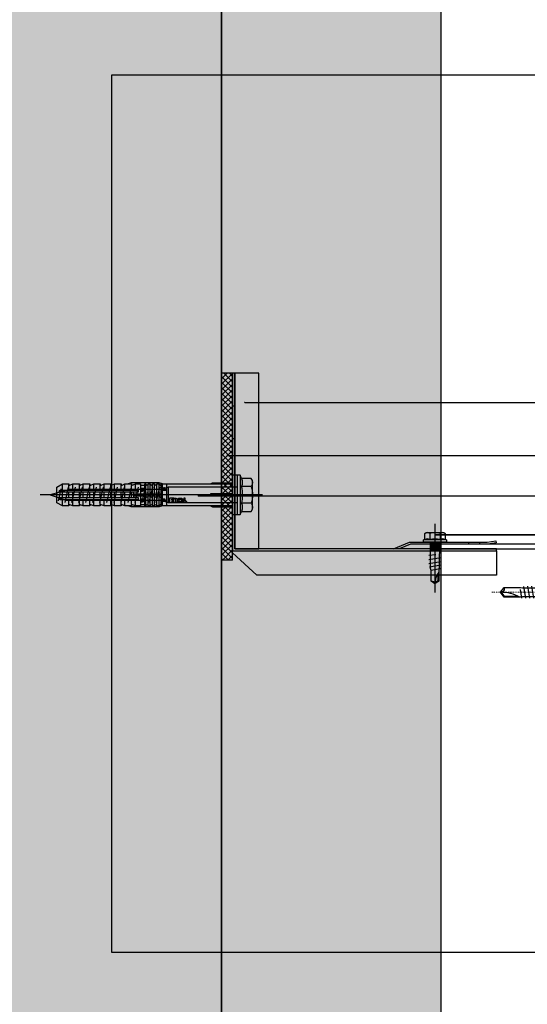
# Model space of a CAD drawing. Units: millimetres. Extents: x -358390 to -165483, y 96743 to 207920.
# Drawn here: x -181191 to -180960, y 200970 to 201419 of the extents above; entities that cross this region are included whole.
import ezdxf
from ezdxf import colors
from ezdxf.entities.mleader import LeaderData, LeaderLine
from ezdxf.enums import TextEntityAlignment as Align
from ezdxf.math import Vec2, Vec3

# ---------------------------------------------------------------- set-up
doc = ezdxf.new("R2010")
doc.units = ezdxf.units.MM
doc.linetypes.add('AUSGEZOGEN', pattern=[0])
doc.linetypes.add('STRICHPUNKT', pattern=[1, 0.5, -0.25, 0, -0.25])
doc.layers.add('3-2', color=252, linetype='STRICHPUNKT', lineweight=18)
doc.layers.add('GIP-Ansichtsfenster', color=9, linetype='Continuous', plot=False)
for name, color, linetype in [('GIP-Bauseits', 8, 'Continuous'), ('GIP-Befestigungsmittel', 4, 'Continuous'), ('GIP-Details', 7, 'Continuous'), ('GIP-DIM-0', 12, 'Continuous'), ('GIP-Profile', 51, 'Continuous'), ('GIP-VECO-G-L-', 210, 'Continuous'), ('WB-85-80', 7, 'Continuous')]:
    doc.layers.add(name, color=color, linetype=linetype)
doc.styles.add('GIP-Text-45', font='calibri.ttf', dxfattribs={"width": 0.9, "height": 4.5})
doc.styles.get("Standard").update_dxf_attribs({"font": 'calibri.ttf'})

# ---------------------------------------------------------------- blocks, each defined once
blk = doc.blocks.new('_Dot')
blk.add_hatch(color=0).paths.add_polyline_path([(-0.5, 0, 1), (0.5, 0, 1)])
at = {"color": 0}
blk.add_line((-1, 0), (-0.5, 0), dxfattribs=at)
blk = doc.blocks.new('*U145')
at = {"linetype": 'ByBlock'}
h = blk.add_hatch(dxfattribs=at)
h.set_pattern_fill('H1INSUN1', color=256, pattern_type=2)
h.set_pattern_definition([(67.38, (944.38, 739), (3e-06, 100), [26, -1274]), (67.38, (1044.38, 739), (3e-06, 100), [26, -1274]), (67.38, (1144.38, 739), (3e-06, 100), [26, -1274]), (67.38, (1244.38, 739), (3e-06, 100), [26, -1274]), (67.38, (1344.38, 739), (3e-06, 100), [26, -1274]), (112.249, (1028.38, 739), (-2e-06, 100), [23.77, -2353.203]), (112.249, (1128.38, 739), (-2e-06, 100), [23.77, -2353.203]), (112.249, (1228.38, 739), (-2e-06, 100), [23.77, -2353.203]), (112.249, (1328.38, 739), (-2e-06, 100), [23.77, -2353.203]), (112.249, (1428.38, 739), (-2e-06, 100), [23.77, -2353.203]), (112.249, (1528.38, 739), (-2e-06, 100), [23.77, -2353.203]), (112.249, (1628.38, 739), (-2e-06, 100), [23.77, -2353.203]), (112.249, (1728.38, 739), (-2e-06, 100), [23.77, -2353.203]), (112.249, (1828.38, 739), (-2e-06, 100), [23.77, -2353.203]), (247.751, (1003.38, 761), (-7e-06, 100), [23.77, -2353.203]), (247.751, (1103.38, 761), (-7e-06, 100), [23.77, -2353.203]), (247.751, (1203.38, 761), (-7e-06, 100), [23.77, -2353.203]), (247.751, (1303.38, 761), (-7e-06, 100), [23.77, -2353.203]), (247.751, (1403.38, 761), (-7e-06, 100), [23.77, -2353.203]), (247.751, (1503.38, 761), (-7e-06, 100), [23.77, -2353.203]), (247.751, (1603.38, 761), (-7e-06, 100), [23.77, -2353.203]), (247.751, (1703.38, 761), (-7e-06, 100), [23.77, -2353.203]), (247.751, (1803.38, 761), (-7e-06, 100), [23.77, -2353.203]), (292.62, (968.38, 763), (-3e-06, 100), [26, -1274]), (292.62, (1068.38, 763), (-3e-06, 100), [26, -1274]), (292.62, (1168.38, 763), (-3e-06, 100), [26, -1274]), (292.62, (1268.38, 763), (-3e-06, 100), [26, -1274]), (292.62, (1368.38, 763), (-3e-06, 100), [26, -1274]), (81.8699, (939.382, 722), (5e-06, 100), [7.071, -700.0357]), (68.1986, (940.38, 729), (-1e-06, 100), [10.77, -527.746]), (68.1986, (1040.38, 729), (-1e-06, 100), [10.77, -527.746]), (291.8014, (978.38, 739), (1e-06, 100), [10.77, -527.746]), (291.8014, (1078.38, 739), (1e-06, 100), [10.77, -527.746]), (278.1301, (982.382, 729), (-5e-06, 100), [7.071, -700.0357]), (278.1301, (939.382, 722), (-5e-06, 100), [7.071, -700.0357]), (296.565, (940.38, 715), (2e-06, 100), [6.708, -216.8986]), (315, (943.38, 709), (-7e-15, 100), [7.071, -134.35]), (326.31, (948.38, 704), (-4e-06, 100), [3.606, -356.95]), (326.31, (1048.38, 704), (-4e-06, 100), [3.606, -356.95]), (326.31, (1148.38, 704), (-4e-06, 100), [3.606, -356.95]), (341.565, (951.38, 702), (-2e-07, 100), [3.162, -313.065]), (341.565, (1051.38, 702), (-2e-07, 100), [3.162, -313.065]), (341.565, (1151.38, 702), (-2e-07, 100), [3.162, -313.065]), (341.565, (954.38, 701), (-2e-07, 100), [3.162, -313.065]), (341.565, (1054.38, 701), (-2e-07, 100), [3.162, -313.065]), (341.565, (1154.38, 701), (-2e-07, 100), [3.162, -313.065]), (0, (957.38, 700), (0, 100), [8, -92]), (18.435, (965.38, 700), (2e-07, 100), [3.162, -313.065]), (18.435, (1065.38, 700), (2e-07, 100), [3.162, -313.065]), (18.435, (1165.38, 700), (2e-07, 100), [3.162, -313.065]), (18.435, (968.38, 701), (2e-07, 100), [3.162, -313.065]), (18.435, (1068.38, 701), (2e-07, 100), [3.162, -313.065]), (18.435, (1168.38, 701), (2e-07, 100), [3.162, -313.065]), (33.69, (971.38, 702), (4e-06, 100), [3.606, -356.95]), (33.69, (1071.38, 702), (4e-06, 100), [3.606, -356.95]), (33.69, (1171.38, 702), (4e-06, 100), [3.606, -356.95]), (45, (974.38, 704), (7e-15, 100), [7.071, -134.35]), (63.435, (979.38, 709), (-2e-06, 100), [6.708, -216.8986]), (81.8699, (982.382, 715), (5e-06, 100), [7.071, -700.0357]), (81.8699, (989.382, 722), (5e-06, 100), [7.071, -700.0357]), (68.1986, (990.38, 729), (-1e-06, 100), [10.77, -527.746]), (68.1986, (1090.38, 729), (-1e-06, 100), [10.77, -527.746]), (291.8014, (1028.38, 739), (1e-06, 100), [10.77, -527.746]), (291.8014, (1128.38, 739), (1e-06, 100), [10.77, -527.746]), (278.1301, (1032.382, 729), (-5e-06, 100), [7.071, -700.0357]), (278.1301, (989.382, 722), (-5e-06, 100), [7.071, -700.0357]), (296.565, (990.38, 715), (2e-06, 100), [6.708, -216.8986]), (315, (993.38, 709), (-7e-15, 100), [7.071, -134.35]), (326.31, (998.38, 704), (-4e-06, 100), [3.606, -356.95]), (326.31, (1098.38, 704), (-4e-06, 100), [3.606, -356.95]), (326.31, (1198.38, 704), (-4e-06, 100), [3.606, -356.95]), (341.565, (1001.38, 702), (-2e-07, 100), [3.162, -313.065]), (341.565, (1101.38, 702), (-2e-07, 100), [3.162, -313.065]), (341.565, (1201.38, 702), (-2e-07, 100), [3.162, -313.065]), (341.565, (1004.38, 701), (-2e-07, 100), [3.162, -313.065]), (341.565, (1104.38, 701), (-2e-07, 100), [3.162, -313.065]), (341.565, (1204.38, 701), (-2e-07, 100), [3.162, -313.065]), (0, (1007.38, 700), (0, 100), [8, -92]), (18.435, (1015.38, 700), (2e-07, 100), [3.162, -313.065]), (18.435, (1115.38, 700), (2e-07, 100), [3.162, -313.065]), (18.435, (1215.38, 700), (2e-07, 100), [3.162, -313.065]), (18.435, (1018.38, 701), (2e-07, 100), [3.162, -313.065]), (18.435, (1118.38, 701), (2e-07, 100), [3.162, -313.065]), (18.435, (1218.38, 701), (2e-07, 100), [3.162, -313.065]), (33.69, (1021.38, 702), (4e-06, 100), [3.606, -356.95]), (33.69, (1121.38, 702), (4e-06, 100), [3.606, -356.95]), (33.69, (1221.38, 702), (4e-06, 100), [3.606, -356.95]), (45, (1024.38, 704), (7e-15, 100), [7.071, -134.35]), (63.435, (1029.38, 709), (-2e-06, 100), [6.708, -216.8986]), (81.8699, (1032.382, 715), (5e-06, 100), [7.071, -700.0357]), (81.8699, (964.382, 778), (5e-06, 100), [7.071, -700.0357]), (63.435, (965.38, 785), (-2e-06, 100), [6.708, -216.8986]), (45, (968.38, 791), (7e-15, 100), [7.071, -134.35]), (33.69, (973.38, 796), (4e-06, 100), [3.606, -356.95]), (33.69, (1073.38, 796), (4e-06, 100), [3.606, -356.95]), (33.69, (1173.38, 796), (4e-06, 100), [3.606, -356.95]), (18.435, (976.38, 798), (2e-07, 100), [3.162, -313.065]), (18.435, (1076.38, 798), (2e-07, 100), [3.162, -313.065]), (18.435, (1176.38, 798), (2e-07, 100), [3.162, -313.065]), (18.435, (979.38, 799), (2e-07, 100), [3.162, -313.065]), (18.435, (1079.38, 799), (2e-07, 100), [3.162, -313.065]), (18.435, (1179.38, 799), (2e-07, 100), [3.162, -313.065]), (0, (982.38, 800), (0, 100), [8, -92]), (341.565, (990.38, 800), (-2e-07, 100), [3.162, -313.065]), (341.565, (1090.38, 800), (-2e-07, 100), [3.162, -313.065]), (341.565, (1190.38, 800), (-2e-07, 100), [3.162, -313.065]), (341.565, (993.38, 799), (-2e-07, 100), [3.162, -313.065]), (341.565, (1093.38, 799), (-2e-07, 100), [3.162, -313.065]), (341.565, (1193.38, 799), (-2e-07, 100), [3.162, -313.065]), (326.31, (996.38, 798), (-4e-06, 100), [3.606, -356.95]), (326.31, (1096.38, 798), (-4e-06, 100), [3.606, -356.95]), (326.31, (1196.38, 798), (-4e-06, 100), [3.606, -356.95]), (315, (999.38, 796), (-7e-15, 100), [7.071, -134.35]), (296.565, (1004.38, 791), (2e-06, 100), [6.708, -216.8986]), (278.1301, (1007.382, 785), (-5e-06, 100), [7.071, -700.0357]), (278.1301, (964.382, 778), (-5e-06, 100), [7.071, -700.0357]), (290.556, (965.382, 771), (1e-06, 100), [8.544, -845.856]), (290.556, (1065.382, 771), (1e-06, 100), [8.544, -845.856]), (290.556, (1165.382, 771), (1e-06, 100), [8.544, -845.856]), (68.1986, (1003.38, 761), (-1e-06, 100), [10.77, -527.746]), (68.1986, (1103.38, 761), (-1e-06, 100), [10.77, -527.746]), (81.8699, (1007.382, 771), (5e-06, 100), [7.071, -700.0357]), (0, (936.38, 800), (0, 100), [4, -96]), (341.565, (940.38, 800), (-2e-07, 100), [3.162, -313.065]), (341.565, (1040.38, 800), (-2e-07, 100), [3.162, -313.065]), (341.565, (1140.38, 800), (-2e-07, 100), [3.162, -313.065]), (341.565, (943.38, 799), (-2e-07, 100), [3.162, -313.065]), (341.565, (1043.38, 799), (-2e-07, 100), [3.162, -313.065]), (341.565, (1143.38, 799), (-2e-07, 100), [3.162, -313.065]), (326.31, (946.38, 798), (-4e-06, 100), [3.606, -356.95]), (326.31, (1046.38, 798), (-4e-06, 100), [3.606, -356.95]), (326.31, (1146.38, 798), (-4e-06, 100), [3.606, -356.95]), (315, (949.38, 796), (-7e-15, 100), [7.071, -134.35]), (296.565, (954.38, 791), (2e-06, 100), [6.708, -216.8986]), (278.1301, (957.382, 785), (-5e-06, 100), [7.071, -700.0357]), (69.444, (954.382, 763), (-1e-06, 100), [8.544, -845.856]), (69.444, (1054.382, 763), (-1e-06, 100), [8.544, -845.856]), (69.444, (1154.382, 763), (-1e-06, 100), [8.544, -845.856]), (81.8699, (957.382, 771), (5e-06, 100), [7.071, -700.0357]), (81.8699, (1014.382, 778), (5e-06, 100), [7.071, -700.0357]), (63.435, (1015.38, 785), (-2e-06, 100), [6.708, -216.8986]), (45, (1018.38, 791), (7e-15, 100), [7.071, -134.35]), (33.69, (1023.38, 796), (4e-06, 100), [3.606, -356.95]), (33.69, (1123.38, 796), (4e-06, 100), [3.606, -356.95]), (33.69, (1223.38, 796), (4e-06, 100), [3.606, -356.95]), (18.435, (1026.38, 798), (2e-07, 100), [3.162, -313.065]), (18.435, (1126.38, 798), (2e-07, 100), [3.162, -313.065]), (18.435, (1226.38, 798), (2e-07, 100), [3.162, -313.065]), (18.435, (1029.38, 799), (2e-07, 100), [3.162, -313.065]), (18.435, (1129.38, 799), (2e-07, 100), [3.162, -313.065]), (18.435, (1229.38, 799), (2e-07, 100), [3.162, -313.065]), (0, (1032.38, 800), (0, 100), [4, -96]), (278.1301, (1014.382, 778), (-5e-06, 100), [7.071, -700.0357]), (291.8014, (1015.38, 771), (1e-06, 100), [10.77, -527.746]), (291.8014, (1115.38, 771), (1e-06, 100), [10.77, -527.746])])
h.paths.add_polyline_path([(0, 100), (1300, 100), (1300, 0), (0, 0)])
blk.add_lwpolyline([(0, 100), (1300, 100), (1300, 0), (0, 0)], close=True)
blk = doc.blocks.new('*U163')
at = {"color": 1}
blk.add_lwpolyline([(0, 0), (-350, 0), (-350, 400), (0, 400)], close=True, dxfattribs=at)
at = {"color": 1, "style": 'GIP-Text-45', "width": 0.9}
blk.add_attdef('BEZEICHNUNG', text='', height=22.5, dxfattribs=at).set_placement((0, 0), align=Align.BOTTOM_RIGHT)
blk = doc.blocks.new('GIP-Rohbau_1')
h = blk.add_hatch()
h.set_pattern_fill('JIS_STN_2.5', color=256, scale=20)
h.paths.add_polyline_path([(4904.81, -3964.65), (4904.81, -5364.65), (3054.81, -5364.65), (3054.81, -6764.65), (2254.81, -6764.65), (2254.81, -6964.65), (3254.81, -6964.65), (3254.81, -5564.65), (5104.81, -5564.65), (5104.81, -3964.65)])
blk.add_lwpolyline([(4904.81, -3964.65), (4904.81, -5364.65), (3054.81, -5364.65), (3054.81, -6764.65), (2254.81, -6764.65), (2254.81, -6964.65), (3254.81, -6964.65), (3254.81, -5564.65), (5104.81, -5564.65), (5104.81, -3964.65)], close=True)
at = {"transparency": 33554687, "xscale": -1, "rotation": 270}
blk.add_blockref('*U145', (3254.81, -6964.65), dxfattribs=at)
at = {"layer": 'GIP-Ansichtsfenster'}
blk.add_blockref('*U163', (3554.81, -6414.65), dxfattribs=at).add_auto_attribs({'BEZEICHNUNG': 'Blatt 03'})
blk = doc.blocks.new('*U86')
at = {"color": 0, "linetype": 'ByBlock', "lineweight": -2}
blk.add_lwpolyline([(-4, 0), (86, 0)], dxfattribs=at)
blk = doc.blocks.new('*U83')
at = {"color": 0, "linetype": 'ByBlock', "lineweight": -2}
blk.add_lwpolyline([(-4.6, 0), (96.6, 0)], dxfattribs=at)
blk = doc.blocks.new('EJOT_SDF-KB-10Vx80-V')
at = {"linetype": 'ByBlock'}
for p, q in [((-77.5, 5), (-77.5, 2.2)), ((-74.5, 4.76), (-74.5, 2.2)), ((-72.75, 5), (-72.75, 2.2)), ((-69.75, 4.76), (-69.75, 2.2)), ((-68, 5), (-68, 2.2)), ((-65, 4.76), (-65, 2.2)), ((-63.25, 5), (-63.25, 2.2)), ((-60.25, 4.76), (-60.25, 2.2)), ((-58.5, 5), (-58.5, 2.2)), ((-55.5, 4.76), (-55.5, 2.2)), ((-53.75, 5), (-53.75, 2.2)), ((-50.75, 4.76), (-50.75, 2.2)), ((-49, 5), (-49, 2.2)), ((-44.25, 5), (-44.25, 2.2)), ((-42, 0.5), (-42, 4.5)), ((-40, 5), (-40, 0.5)), ((-39.5, 5), (-39.5, 0.5)), ((-38.5, 5), (-38.5, 0.5)), ((-37.5, 5), (-37.5, 0.5)), ((-36.5, 5), (-36.5, 0.5)), ((-35.5, 5), (-35.5, 0.5)), ((-34.5, 5), (-34.5, 0.5)), ((-33.5, 5), (-33.5, 0.5)), ((-32.5, 5), (-32.5, 0.5)), ((-32, 5), (-32, -5)), ((-30, 5), (-30, -5)), ((-77.5, 1.2), (-77.5, -1.2)), ((-74.5, 1.2), (-74.5, -1.2)), ((-72.75, 1.2), (-72.75, -1.2)), ((-69.75, 1.2), (-69.75, -1.2)), ((-68, 1.2), (-68, -1.2)), ((-65, 1.2), (-65, -1.2)), ((-63.25, 1.2), (-63.25, -1.2)), ((-60.25, 1.2), (-60.25, -1.2)), ((-58.5, 1.2), (-58.5, -1.2)), ((-55.5, 1.2), (-55.5, -1.2)), ((-53.75, 1.2), (-53.75, -1.2)), ((-50.75, 1.2), (-50.75, -1.2)), ((-49, 1.2), (-49, -1.2)), ((-46, 4.33), (-46, 2.2)), ((-46, 1.2), (-46, -1.2)), ((-45.13, 0.5), (-45.13, 1.2)), ((-45.13, 0.5), (-45.13, -0.5)), ((-45.13, 0.5), (-40, 0.5)), ((-44.25, 0), (-33, 0)), ((-39.5, 0.5), (-40, 0.5)), ((-33, 0), (-32, 0.5)), ((-33, 0), (-32, -0.5)), ((-10, -0.5), (-10, 0.5)), ((-10, 0.5), (0, 0.5)), ((-9.13, 0), (0, 0)), ((-77.5, -2.2), (-77.5, -5)), ((-74.5, -2.2), (-74.5, -4.76)), ((-72.75, -2.2), (-72.75, -5)), ((-69.75, -2.2), (-69.75, -4.76)), ((-68, -2.2), (-68, -5)), ((-65, -2.2), (-65, -4.76)), ((-63.25, -2.2), (-63.25, -5)), ((-60.25, -2.2), (-60.25, -4.76)), ((-58.5, -2.2), (-58.5, -5)), ((-55.5, -2.2), (-55.5, -4.76)), ((-53.75, -2.2), (-53.75, -5)), ((-50.75, -2.2), (-50.75, -4.76)), ((-49, -2.2), (-49, -5)), ((-46, -2.2), (-46, -4.33)), ((-45.13, -0.5), (-40, -0.5)), ((-45.13, -0.5), (-45.13, -1.2)), ((-44.25, -2.2), (-44.25, -5)), ((-42, -4.5), (-42, -0.5)), ((-40, -0.5), (-40, -4.5)), ((-40, -0.5), (-39.5, -0.5)), ((-39.5, -0.5), (-39.5, -5)), ((-38.5, -0.5), (-38.5, -5)), ((-37.5, -0.5), (-37.5, -5)), ((-36.5, -0.5), (-36.5, -5)), ((-35.5, -0.5), (-35.5, -5)), ((-34.5, -0.5), (-34.5, -5)), ((-33.5, -0.5), (-33.5, -5)), ((-32.5, -0.5), (-32.5, -5)), ((0, -0.5), (-10, -0.5))]:
    blk.add_line(p, q, dxfattribs=at)
for points in [[(0, -9.15), (2, -9.15), (2, 9.15), (0, 9.15), (0, 5), (-32.5, 5, -1), (-33.5, 5), (-34.5, 5, -1), (-35.5, 5), (-36.5, 5, -1), (-37.5, 5), (-38.5, 5, -1), (-39.5, 5), (-40, 5), (-40, 4.5), (-42, 4.5), (-42, 5), (-44.25, 5), (-46, 4.33), (-46, 5), (-49, 5), (-50.35, 4.48, -0.526125), (-50.75, 4.76), (-50.75, 5), (-53.75, 5), (-55.1, 4.48, -0.526125), (-55.5, 4.76), (-55.5, 5), (-58.5, 5), (-59.85, 4.48, -0.526125), (-60.25, 4.76), (-60.25, 5), (-63.25, 5), (-64.6, 4.48, -0.526125), (-65, 4.76), (-65, 5), (-68, 5), (-69.35, 4.48, -0.526125), (-69.75, 4.76), (-69.75, 5), (-72.75, 5), (-74.1, 4.48, -0.526125), (-74.5, 4.76), (-74.5, 5), (-77.5, 5), (-80, 3.56), (-80, -3.56), (-77.5, -5), (-74.5, -5), (-74.5, -4.76, -0.526125), (-74.1, -4.48), (-72.75, -5), (-69.75, -5), (-69.75, -4.76, -0.526125), (-69.35, -4.48), (-68, -5), (-65, -5), (-65, -4.76, -0.526125), (-64.6, -4.48), (-63.25, -5), (-60.25, -5), (-60.25, -4.76, -0.526125), (-59.85, -4.48), (-58.5, -5), (-55.5, -5), (-55.5, -4.76, -0.526125), (-55.1, -4.48), (-53.75, -5), (-50.75, -5), (-50.75, -4.76, -0.526125), (-50.35, -4.48), (-49, -5), (-46, -5), (-46, -4.33), (-44.25, -5), (-42, -5), (-42, -4.5), (-40, -4.5), (-40, -5), (-39.5, -5, -1), (-38.5, -5), (-37.5, -5, -1), (-36.5, -5), (-35.5, -5, -1), (-34.5, -5), (-33.5, -5, -1), (-32.5, -5), (0, -5)], [(-43, 1.2), (-43, 2.2), (-78.5, 2.2, 1), (-78.5, 1.2)], [(-25.18, 3.47), (-25.78, 3.47), (-25.84, 2.18, -0.398955), (-26.1, 1.93, -0.099961), (-26.59, 2.01), (-26.55, 1.52, 0.000666), (-25.88, 1.48), (-25.78, 1.48, 0.398969), (-25.25, 1.98)], [(-25.02, 2.35), (-24.87, 1.86), (-24.45, 1.56, 0.130671), (-23.29, 1.56, 0.310371), (-22.64, 2.34, 0.015888), (-22.63, 2.63, 0.360102), (-23.27, 3.41, 0.120681), (-24.36, 3.39), (-24.79, 3.12), (-25, 2.65, 0.016568)], [(-23.92, 1.93), (-23.73, 1.93, 0.35937), (-23.25, 2.33, 0.010715), (-23.24, 2.53, 0.417925), (-23.73, 3.02), (-23.91, 3.02, 0.363936), (-24.39, 2.62, 0.010037), (-24.41, 2.43, 0.420831)], [(-43, -2.2), (-43, -1.2), (-78.5, -1.2, 1), (-78.5, -2.2)]]:
    blk.add_lwpolyline(points, format="xyb", close=True, dxfattribs=at)
for points in [[(9, -6.5), (8.5, -7.51), (4.04, -7.51), (3.5, -9), (2, -9), (2, 9), (3.5, 9), (4.04, 7.51), (8.5, 7.51), (9, 6.5)], [(-41.49, 2.14), (-41.52, 2.19), (-41.56, 2.23), (-41.58, 2.27), (-41.61, 2.31), (-41.63, 2.36), (-41.65, 2.41), (-41.67, 2.45), (-41.68, 2.5), (-41.69, 2.55), (-41.7, 2.6), (-41.7, 2.65), (-41.7, 2.68), (-41.7, 2.73), (-41.69, 2.79), (-41.68, 2.84), (-41.67, 2.89), (-41.65, 2.93), (-41.63, 2.97), (-41.61, 3.01), (-41.58, 3.04), (-41.55, 3.08), (-41.51, 3.11), (-41.47, 3.13), (-41.43, 3.15), (-41.38, 3.16), (-41.33, 3.17), (-41.29, 3.17), (-41.24, 3.17), (-41.19, 3.16), (-41.14, 3.15), (-41.09, 3.12), (-41.05, 3.1), (-41.01, 3.07), (-40.95, 3), (-40.92, 2.96), (-40.9, 2.91), (-40.88, 2.87), (-40.87, 2.82), (-40.86, 2.78), (-40.85, 2.74), (-40.84, 2.69), (-40.84, 2.63), (-40.83, 2.6), (-40.82, 2.54), (-40.82, 2.48), (-40.81, 2.42), (-40.8, 2.37), (-40.79, 2.32), (-40.78, 2.28), (-40.77, 2.23), (-40.76, 2.2), (-40.75, 2.16), (-40.69, 2.16), (-40.68, 2.16), (-40.62, 2.17), (-40.57, 2.18), (-40.53, 2.19), (-40.49, 2.21), (-40.47, 2.23), (-40.45, 2.27), (-40.43, 2.3), (-40.41, 2.35), (-40.4, 2.4), (-40.39, 2.45), (-40.39, 2.51), (-40.39, 2.51), (-40.39, 2.57), (-40.4, 2.63), (-40.41, 2.68), (-40.42, 2.72), (-40.45, 2.77), (-40.48, 2.8), (-40.51, 2.83), (-40.55, 2.85), (-40.6, 2.87), (-40.66, 2.89), (-40.67, 2.89), (-40.63, 3.13), (-40.58, 3.12), (-40.53, 3.1), (-40.48, 3.08), (-40.44, 3.06), (-40.38, 3.02), (-40.35, 2.99), (-40.32, 2.96), (-40.29, 2.92), (-40.27, 2.87), (-40.24, 2.8), (-40.22, 2.76), (-40.21, 2.72), (-40.2, 2.67), (-40.19, 2.62), (-40.19, 2.57), (-40.19, 2.52), (-40.19, 2.48), (-40.19, 2.42), (-40.19, 2.36), (-40.2, 2.31), (-40.2, 2.27), (-40.21, 2.22), (-40.23, 2.17), (-40.25, 2.12), (-40.28, 2.08), (-40.3, 2.04), (-40.34, 2), (-40.38, 1.98), (-40.42, 1.96), (-40.47, 1.94), (-40.51, 1.93), (-40.54, 1.92), (-40.58, 1.92), (-40.63, 1.92), (-40.7, 1.92), (-40.73, 1.92), (-41.06, 1.92), (-41.14, 1.92), (-41.2, 1.92), (-41.27, 1.92), (-41.32, 1.91), (-41.37, 1.91), (-41.41, 1.91), (-41.45, 1.91), (-41.49, 1.9), (-41.54, 1.89), (-41.59, 1.88), (-41.63, 1.86), (-41.67, 1.84), (-41.67, 2.09), (-41.62, 2.11), (-41.58, 2.13), (-41.53, 2.14), (-41.49, 2.14)], [(-40.94, 2.16), (-40.95, 2.2), (-40.97, 2.24), (-40.98, 2.28), (-40.99, 2.33), (-41, 2.38), (-41.01, 2.43), (-41.02, 2.49), (-41.03, 2.55), (-41.03, 2.56), (-41.04, 2.63), (-41.05, 2.68), (-41.07, 2.73), (-41.08, 2.78), (-41.11, 2.82), (-41.16, 2.88), (-41.2, 2.9), (-41.25, 2.91), (-41.28, 2.91), (-41.33, 2.91), (-41.37, 2.89), (-41.44, 2.84), (-41.47, 2.8), (-41.48, 2.76), (-41.5, 2.71), (-41.51, 2.66), (-41.51, 2.62), (-41.5, 2.57), (-41.5, 2.52), (-41.49, 2.47), (-41.47, 2.42), (-41.44, 2.37), (-41.42, 2.32), (-41.39, 2.29), (-41.35, 2.25), (-41.31, 2.22), (-41.28, 2.2), (-41.24, 2.19), (-41.2, 2.18), (-41.15, 2.17), (-41.1, 2.17), (-41.03, 2.16), (-41.03, 2.16)], [(-31.74, 2.68), (-31.74, 2.86), (-30.24, 2.86), (-30.24, 2.67), (-30.78, 2.67), (-30.74, 2.64), (-30.71, 2.6), (-30.68, 2.56), (-30.66, 2.52), (-30.65, 2.48), (-30.64, 2.43), (-30.63, 2.38), (-30.63, 2.37), (-30.64, 2.32), (-30.64, 2.28), (-30.67, 2.18), (-30.7, 2.14), (-30.72, 2.1), (-30.79, 2.04), (-30.83, 2.01), (-30.87, 1.98), (-30.96, 1.95), (-31.01, 1.93), (-31.06, 1.92), (-31.11, 1.92), (-31.16, 1.91), (-31.18, 1.91), (-31.24, 1.92), (-31.3, 1.92), (-31.35, 1.93), (-31.4, 1.94), (-31.44, 1.95), (-31.49, 1.97), (-31.53, 1.99), (-31.57, 2.01), (-31.62, 2.05), (-31.65, 2.09), (-31.68, 2.13), (-31.71, 2.17), (-31.73, 2.21), (-31.75, 2.25), (-31.76, 2.3), (-31.77, 2.35), (-31.77, 2.38), (-31.77, 2.43), (-31.76, 2.48), (-31.74, 2.52), (-31.72, 2.57), (-31.7, 2.6), (-31.66, 2.64), (-31.63, 2.67), (-31.61, 2.68)], [(-31.19, 2.69), (-31.26, 2.69), (-31.31, 2.68), (-31.36, 2.67), (-31.41, 2.66), (-31.45, 2.65), (-31.48, 2.63), (-31.52, 2.6), (-31.55, 2.57), (-31.58, 2.53), (-31.6, 2.49), (-31.61, 2.45), (-31.62, 2.4), (-31.62, 2.4), (-31.61, 2.35), (-31.6, 2.31), (-31.58, 2.27), (-31.51, 2.19), (-31.48, 2.17), (-31.44, 2.15), (-31.4, 2.13), (-31.35, 2.12), (-31.3, 2.11), (-31.24, 2.1), (-31.2, 2.1), (-31.14, 2.1), (-31.08, 2.11), (-31.03, 2.12), (-30.99, 2.13), (-30.95, 2.15), (-30.89, 2.19), (-30.85, 2.22), (-30.82, 2.26), (-30.8, 2.3), (-30.79, 2.35), (-30.78, 2.39), (-30.79, 2.44), (-30.8, 2.48), (-30.82, 2.52), (-30.89, 2.6), (-30.92, 2.62), (-30.96, 2.64), (-31, 2.66), (-31.05, 2.67), (-31.1, 2.68), (-31.16, 2.69), (-31.19, 2.69)], [(-26.82, 2.7), (-26.85, 2.25), (-27.67, 2.25), (-27.69, 1.93), (-26.72, 1.93), (-26.74, 1.48), (-28.81, 1.48), (-28.71, 3.47), (-26.64, 3.47), (-26.66, 3.02), (-27.63, 3.02), (-27.65, 2.7)], [(-20.83, 3.47), (-20.85, 3.02), (-21.49, 3.02), (-21.57, 1.48), (-22.17, 1.48), (-22.09, 3.02), (-22.73, 3.02), (-22.7, 3.47)], [(-41.49, -2.71), (-41.52, -2.67), (-41.56, -2.62), (-41.58, -2.58), (-41.61, -2.54), (-41.63, -2.5), (-41.65, -2.45), (-41.67, -2.4), (-41.68, -2.35), (-41.69, -2.31), (-41.7, -2.26), (-41.7, -2.21), (-41.7, -2.18), (-41.7, -2.12), (-41.69, -2.07), (-41.68, -2.01), (-41.67, -1.97), (-41.65, -1.92), (-41.63, -1.88), (-41.61, -1.85), (-41.58, -1.81), (-41.55, -1.78), (-41.51, -1.75), (-41.47, -1.72), (-41.43, -1.7), (-41.38, -1.69), (-41.33, -1.68), (-41.29, -1.68), (-41.24, -1.68), (-41.19, -1.69), (-41.14, -1.71), (-41.09, -1.73), (-41.05, -1.76), (-41.01, -1.79), (-40.95, -1.86), (-40.92, -1.9), (-40.9, -1.94), (-40.88, -1.99), (-40.87, -2.03), (-40.86, -2.07), (-40.85, -2.11), (-40.84, -2.17), (-40.84, -2.23), (-40.83, -2.25), (-40.82, -2.32), (-40.82, -2.38), (-40.81, -2.43), (-40.8, -2.49), (-40.79, -2.53), (-40.78, -2.58), (-40.77, -2.62), (-40.76, -2.66), (-40.75, -2.69), (-40.69, -2.69), (-40.68, -2.69), (-40.62, -2.69), (-40.57, -2.68), (-40.53, -2.66), (-40.49, -2.64), (-40.47, -2.62), (-40.45, -2.59), (-40.43, -2.55), (-40.41, -2.51), (-40.4, -2.46), (-40.39, -2.41), (-40.39, -2.35), (-40.39, -2.34), (-40.39, -2.28), (-40.4, -2.23), (-40.41, -2.18), (-40.42, -2.14), (-40.45, -2.09), (-40.48, -2.06), (-40.51, -2.03), (-40.55, -2.01), (-40.6, -1.98), (-40.66, -1.97), (-40.67, -1.96), (-40.63, -1.72), (-40.58, -1.74), (-40.53, -1.75), (-40.48, -1.77), (-40.44, -1.79), (-40.38, -1.83), (-40.35, -1.86), (-40.32, -1.9), (-40.29, -1.94), (-40.27, -1.98), (-40.24, -2.05), (-40.22, -2.09), (-40.21, -2.14), (-40.2, -2.19), (-40.19, -2.23), (-40.19, -2.29), (-40.19, -2.34), (-40.19, -2.38), (-40.19, -2.44), (-40.19, -2.49), (-40.2, -2.54), (-40.2, -2.59), (-40.21, -2.63), (-40.23, -2.68), (-40.25, -2.73), (-40.28, -2.78), (-40.3, -2.81), (-40.34, -2.85), (-40.38, -2.88), (-40.42, -2.9), (-40.47, -2.92), (-40.51, -2.93), (-40.54, -2.93), (-40.58, -2.93), (-40.63, -2.94), (-40.7, -2.94), (-40.73, -2.94), (-41.06, -2.94), (-41.14, -2.94), (-41.2, -2.94), (-41.27, -2.94), (-41.32, -2.94), (-41.37, -2.94), (-41.41, -2.95), (-41.45, -2.95), (-41.49, -2.95), (-41.54, -2.96), (-41.59, -2.98), (-41.63, -3), (-41.67, -3.02), (-41.67, -2.76), (-41.62, -2.74), (-41.58, -2.73), (-41.53, -2.72), (-41.49, -2.71)], [(-40.94, -2.69), (-40.95, -2.66), (-40.97, -2.62), (-40.98, -2.58), (-40.99, -2.53), (-41, -2.48), (-41.01, -2.43), (-41.02, -2.37), (-41.03, -2.31), (-41.03, -2.29), (-41.04, -2.23), (-41.05, -2.17), (-41.07, -2.12), (-41.08, -2.07), (-41.11, -2.03), (-41.16, -1.98), (-41.2, -1.96), (-41.25, -1.94), (-41.28, -1.94), (-41.33, -1.95), (-41.37, -1.96), (-41.44, -2.02), (-41.47, -2.05), (-41.48, -2.09), (-41.5, -2.14), (-41.51, -2.19), (-41.51, -2.24), (-41.5, -2.29), (-41.5, -2.34), (-41.49, -2.39), (-41.47, -2.43), (-41.44, -2.49), (-41.42, -2.53), (-41.39, -2.57), (-41.35, -2.6), (-41.31, -2.63), (-41.28, -2.65), (-41.24, -2.66), (-41.2, -2.68), (-41.15, -2.68), (-41.1, -2.69), (-41.03, -2.69), (-41.03, -2.69)], [(-31.74, -2.39), (-31.74, -2.22), (-30.24, -2.22), (-30.24, -2.4), (-30.78, -2.4), (-30.74, -2.43), (-30.71, -2.47), (-30.68, -2.51), (-30.66, -2.55), (-30.65, -2.6), (-30.64, -2.64), (-30.63, -2.69), (-30.63, -2.7), (-30.64, -2.75), (-30.64, -2.8), (-30.67, -2.89), (-30.7, -2.93), (-30.72, -2.97), (-30.79, -3.04), (-30.83, -3.06), (-30.87, -3.09), (-30.96, -3.13), (-31.01, -3.14), (-31.06, -3.15), (-31.11, -3.15), (-31.16, -3.16), (-31.18, -3.16), (-31.24, -3.16), (-31.3, -3.15), (-31.35, -3.14), (-31.4, -3.13), (-31.44, -3.12), (-31.49, -3.1), (-31.53, -3.08), (-31.57, -3.06), (-31.62, -3.02), (-31.65, -2.98), (-31.68, -2.95), (-31.71, -2.91), (-31.73, -2.86), (-31.75, -2.82), (-31.76, -2.77), (-31.77, -2.73), (-31.77, -2.69), (-31.77, -2.64), (-31.76, -2.59), (-31.74, -2.55), (-31.72, -2.51), (-31.7, -2.47), (-31.66, -2.43), (-31.63, -2.4), (-31.61, -2.39)], [(-31.19, -2.39), (-31.26, -2.39), (-31.31, -2.39), (-31.36, -2.4), (-31.41, -2.41), (-31.45, -2.42), (-31.48, -2.44), (-31.52, -2.47), (-31.55, -2.5), (-31.58, -2.54), (-31.6, -2.58), (-31.61, -2.62), (-31.62, -2.67), (-31.62, -2.67), (-31.61, -2.72), (-31.6, -2.76), (-31.58, -2.81), (-31.51, -2.88), (-31.48, -2.91), (-31.44, -2.93), (-31.4, -2.94), (-31.35, -2.96), (-31.3, -2.97), (-31.24, -2.97), (-31.2, -2.97), (-31.14, -2.97), (-31.08, -2.96), (-31.03, -2.95), (-30.99, -2.94), (-30.95, -2.92), (-30.89, -2.89), (-30.85, -2.85), (-30.82, -2.81), (-30.8, -2.77), (-30.79, -2.72), (-30.78, -2.68), (-30.79, -2.64), (-30.8, -2.59), (-30.82, -2.55), (-30.89, -2.47), (-30.92, -2.45), (-30.96, -2.43), (-31, -2.41), (-31.05, -2.4), (-31.1, -2.39), (-31.16, -2.39), (-31.19, -2.39)]]:
    blk.add_lwpolyline(points, close=True, dxfattribs=at)
for points in [[(3.5, -9), (3.5, 9)], [(-32, 5), (-33.38, 5.5), (-46.13, 5.5), (-47.5, 5)], [(-10, 5), (-9.13, 5.5), (0, 5.5)], [(0, 5), (0, -5)], [(2, -3.5), (-29.39, -3.5), (-32.59, -2.45), (-74.19, -2.45), (-83, 0), (-75.79, 2.45), (-32.59, 2.45), (-29.39, 3.5), (2, 3.5)], [(-78.19, -2.69), (-79.4, 2.65)], [(-74.8, -3.5), (-76.4, 3.5)], [(-73.2, 3.5), (-71.6, -3.5)], [(-70, 3.5), (-68.4, -3.5)], [(-66.8, 3.5), (-65.2, -3.5)], [(-63.6, 3.5), (-62, -3.5)], [(-60.4, 3.5), (-58.8, -3.5)], [(-57.2, 3.5), (-55.6, -3.5)], [(-54, 3.5), (-52.4, -3.5)], [(-50.8, 3.5), (-49.2, -3.5)], [(-47.6, 3.5), (-46, -3.5)], [(-45.13, -0.5), (-44.25, 0), (-45.13, 0.5)], [(-44.4, 3.5), (-42.8, -3.5)], [(-41.2, 3.5), (-39.6, -3.5)], [(-38, 3.5), (-36.4, -3.5)], [(-34.8, 3.5), (-33.2, -3.5)], [(-32.59, -2.45), (-32.59, 2.45)], [(-29.39, -3.5), (-29.39, 3.5)], [(-10, -0.5), (-9.13, 0), (-10, 0.5)], [(8.5, 3.75), (4.04, 3.75)], [(8.5, -3.75), (4.04, -3.75)], [(-32, -5), (-33.38, -5.5), (-46.13, -5.5), (-47.5, -5)], [(-10, -5), (-9.13, -5.5), (0, -5.5)]]:
    blk.add_lwpolyline(points, dxfattribs=at)
for points in [[(4.04, -7.51, 0.176327), (4.04, -3.75, 0.088163), (4.04, 3.75, 0.176327), (4.04, 7.51)], [(8.5, -7.51, 0.267949), (8.5, -3.75, 0.133975), (8.5, 3.75, 0.267949), (8.5, 7.51)], [(-39.5, 0.5, -1), (-38.5, 0.5), (-37.5, 0.5, -1), (-36.5, 0.5), (-35.5, 0.5, -1), (-34.5, 0.5), (-33.5, 0.5, -1), (-32.5, 0.5), (-32, 0.5)], [(-39.5, -0.5, 1), (-38.5, -0.5), (-37.5, -0.5, 1), (-36.5, -0.5), (-35.5, -0.5, 1), (-34.5, -0.5), (-33.5, -0.5, 1), (-32.5, -0.5), (-32, -0.5)]]:
    blk.add_lwpolyline(points, format="xyb", dxfattribs=at)
at = {"rotation": 180}
for name, p in [('*U83', (9, 0)), ('*U86', (2, 0))]:
    blk.add_blockref(name, p, dxfattribs=at)
blk = doc.blocks.new('*U80')
at = {"color": 0, "linetype": 'ByBlock', "lineweight": -2}
blk.add_lwpolyline([(-4, 0), (27.3, 0)], dxfattribs=at)
blk = doc.blocks.new('EJO_ JT9-3H_5-5_5x19')
at = {"linetype": 'ByBlock'}
blk.add_lwpolyline([(-4.3, 4), (-3.99, 4.62), (-1.23, 4.62), (-1, 5.25), (0, 5.25), (0, -5.25), (-1, -5.25), (-1.23, -4.62), (-3.99, -4.62), (-4.3, -4)], close=True, dxfattribs=at)
for points in [[(-3.99, 4.62, 0.267949), (-3.99, 2.31, 0.133975), (-3.99, -2.31, 0.267949), (-3.99, -4.62)], [(-1.23, 4.62, 0.176327), (-1.23, 2.31, 0.088163), (-1.23, -2.31, 0.176327), (-1.23, -4.62)], [(0, 2.58, 0.414214), (0.5, 2.08), (4, 2.08), (6.55, 1.99), (11.98, 1.99), (13, 1.7), (17.81, 1.7), (19, 0), (17.81, -1.7), (13, -1.7), (12.1, -1.99), (5.64, -1.99), (4, -2.08), (0.5, -2.08, 0.414214), (0, -2.58)], [(13.7, 1.7, 0.156452), (19, 0)], [(17.81, -1.7, -0.520567), (19, 0)]]:
    blk.add_lwpolyline(points, format="xyb", dxfattribs=at)
for points in [[(-1, 5.25), (-1, -5.25)], [(-3.99, 2.31), (-1.23, 2.31)], [(0.5, 2.05), (4, 2.05)], [(0.5, 1.96), (4, 1.96)], [(0.5, 1.81), (4, 1.81)], [(0.5, 1.6), (4, 1.6)], [(0.5, 1.34), (4, 1.34)], [(0.5, 1.04), (4, 1.04)], [(0.5, 0.71), (4, 0.71)], [(0.5, 0.36), (4, 0.36)], [(0.5, 0), (4, 0)], [(4, 2.08), (4, -2.08)], [(5.86, 0.44), (6.08, -2.75)], [(7.89, -2.75), (6.98, 2.75)], [(9.7, -2.75), (8.79, 2.75)], [(10.54, 2.64), (11.38, -2.53)], [(12.23, 2.42), (13, -1.94)], [(14.23, 1.35), (17.63, 1.35), (18.57, 0.01)], [(17.63, 1.35), (17.81, 1.7)], [(-3.99, -2.31), (-1.23, -2.31)], [(0.5, -0.36), (4, -0.36)], [(0.5, -0.71), (4, -0.71)], [(0.5, -1.04), (4, -1.04)], [(0.5, -1.34), (4, -1.34)], [(0.5, -1.6), (4, -1.6)], [(0.5, -1.81), (4, -1.81)], [(0.5, -1.96), (4, -1.96)], [(0.5, -2.05), (4, -2.05)]]:
    blk.add_lwpolyline(points, dxfattribs=at)
blk.add_blockref('*U80', (-4.3, 0))
blk = doc.blocks.new('Wandhalter-G-L_vertical')
at = {"layer": 'GIP-Details', "linetype": 'Continuous', "true_color": 0x939598}
h = blk.add_hatch(dxfattribs=at)
h.set_pattern_fill('INSULATION', color=252, scale=0.5, angle=270, style=0)
h.set_pattern_definition([(315, (-1024.545, 188.7881), (1.2572359, 1.2572359), []), (45, (-1024.545, 188.7881), (-1.2572359, 1.2572359), [])])
h.paths.add_polyline_path([(1032.08, 530.52), (1032.08, 445.52), (1037.05, 445.52), (1037.05, 530.52)])
at = {"layer": 'GIP-Details', "linetype": 'AUSGEZOGEN'}
blk.add_lwpolyline([(1032.05, 445.52), (1032.05, 530.52), (1037.05, 530.52), (1037.05, 445.52)], close=True, dxfattribs=at)
at = {"layer": 'GIP-VECO-G-L-'}
for p, q in [((1031.05, 515.56, -1705.25), (1032.05, 515.56, -2405.25)), ((1031.05, 500.56, -3605.25), (1032.05, 500.56, -3605.25)), ((919.55, 452.57, -8560.78), (919.55, 453.56)), ((924.55, 452.57, -8560.78), (924.55, 453.56))]:
    blk.add_line(p, q, dxfattribs=at)
for points, elevation in [([(1031.09, 530.52), (1032.05, 530.52), (1032.05, 449.56), (912, 449.56), (912, 450.56), (1031.05, 450.56), (1031.05, 530.52)], 651.63), ([(1020.05, 530.52), (1031.05, 530.52), (1031.05, 450.56), (1020.05, 450.56), (1020.05, 530.52)], 651.63), ([(912.05, 453.23), (916.08, 452.57), (951.13, 452.57), (956.19, 450.56)], -8554.01), ([(912, 449.56), (912, 438.56), (1021, 438.56), (1032.06, 448.65), (1032.06, 449.56)], 651.63)]:
    blk.add_lwpolyline(points, dxfattribs=dict(at, elevation=elevation))
blk.add_lwpolyline([(958.89, 450.56), (951.53, 453.49), (951.2, 453.56), (916.18, 453.56), (912.21, 454.2), (912.05, 453.22)], dxfattribs=at)
at = {"layer": 'WB-85-80'}
blk.add_line((1032.05, 445.26), (1032.05, 530.26), dxfattribs=at)
at = {"layer": 'GIP-Befestigungsmittel', "rotation": 180}
blk.add_blockref('EJOT_SDF-KB-10Vx80-V', (1032.05, 475.08), dxfattribs=at)
at = {"layer": 'GIP-Befestigungsmittel', "xscale": -1, "rotation": 90}
blk.add_blockref('EJO_ JT9-3H_5-5_5x19', (939.95, 453.56), dxfattribs=at)
blk = doc.blocks.new('*U186')
at = {"color": 0, "linetype": 'ByBlock', "lineweight": -2}
blk.add_lwpolyline([(-4, 0), (31.45, 0)], dxfattribs=at)
blk = doc.blocks.new('*U185')
at = {"color": 0, "linetype": 'ByBlock', "lineweight": -2}
for points in [[(-8.45, 4), (-8.14, 4.62), (-4.32, 4.62), (-4, 5.5), (-3, 5.5), (-3, -5.5), (-4, -5.5), (-4.32, -4.62), (-8.14, -4.62), (-8.45, -4)], [(-1.3, 6.3), (0, 6.3), (0, -6.3), (-1.3, -6.3)]]:
    blk.add_lwpolyline(points, close=True, dxfattribs=at)
for points in [[(-8.14, 4.62, 0.267949), (-8.14, 2.31, 0.133975), (-8.14, -2.31, 0.267949), (-8.14, -4.62)], [(-4.32, 4.62, 0.176327), (-4.32, 2.31, 0.088163), (-4.32, -2.31, 0.176327), (-4.32, -4.62)], [(10.2, 2.25, 0.125817), (19, 0)], [(17.42, -2.25, -0.520567), (19, 0)]]:
    blk.add_lwpolyline(points, format="xyb", dxfattribs=at)
for points in [[(-4, 5.5), (-4, -5.5)], [(-2.3, 7), (-2.3, -7)], [(-8.14, 2.31), (-4.32, 2.31)], [(0, 2), (8.98, 2), (10, 2.25), (17.42, 2.25), (19, 0), (17.42, -2.25), (10, -2.25), (9.09, -2), (0, -2)], [(1.27, -2.75), (0.36, 2.75)], [(3.08, -2.75), (2.17, 2.75)], [(4.89, -2.75), (3.98, 2.75)], [(6.7, -2.75), (5.79, 2.75)], [(7.58, 2.71), (8.46, -2.67)], [(9.34, 2.63), (10, -1.26)], [(10.87, 1.9), (17.24, 1.9), (18.57, 0.01)], [(17.24, 1.9), (17.42, 2.25)], [(-8.14, -2.31), (-4.32, -2.31)]]:
    blk.add_lwpolyline(points, dxfattribs=at)
blk.add_lwpolyline([(-3, 5.6, -0.236068), (-2.3, 7), (-1.3, 7), (-1.3, -7), (-2.3, -7, -0.236068), (-3, -5.6)], format="xyb", close=True, dxfattribs=at)
at = {"layer": '3-2'}
blk.add_blockref('*U186', (-8.45, 0), dxfattribs=at)

msp = doc.modelspace()

# ---------------------------------------------------------------- block references
at = {"layer": 'GIP-Bauseits', "color": 1}
msp.add_blockref('GIP-Rohbau_1', (-184353.966, 207408.634), dxfattribs=at)

# ---------------------------------------------------------------- next in the draw order: linework, layer by layer
at = {"layer": 'GIP-Profile', "elevation": 651.635}
msp.add_lwpolyline([(-180954.154, 201139.064), (-180954.154, 201180.064), (-180956.154, 201180.064), (-180956.154, 201180.064), (-181004.154, 201180.064), (-181004.154, 201178.064), (-180956.154, 201178.064), (-180956.154, 201139.064)], close=True, dxfattribs=at)

# ---------------------------------------------------------------- next in the draw order: block references
at = {"rotation": 180}
msp.add_blockref('*U185', (-180953.154, 201158.192, 651.635), dxfattribs=at)
at = {"layer": 'GIP-VECO-G-L-', "xscale": -1}
msp.add_blockref('Wandhalter-G-L_vertical', (-180062.1, 200727.501), dxfattribs=at)

# ---------------------------------------------------------------- next in the draw order: leaders
at = {"layer": 'GIP-DIM-0'}
ml = msp.add_multileader_mtext('Standard', dxfattribs=at)
ml.set_content('1', color=142)
ml.set_leader_properties(color=256, linetype='ByLayer', lineweight=-1)
ml.set_arrow_properties(name='DOT')
ml.build(insert=Vec2(0, 0))
ml.multileader.update_dxf_attribs({"text_left_attachment_type": 6, "text_right_attachment_type": 6, "dogleg_length": 2, "arrow_head_size": 0.2, "scale": 2})
ctx = ml.context
ctx.base_point, ctx.scale, ctx.char_height, ctx.arrow_head_size, ctx.landing_gap_size, ctx.plane_origin = Vec3(-180861.126, 201244.742), 2, 5, 0.2, 4, Vec3(-173473.362, 205339.609)
ctx.left_attachment, ctx.right_attachment = 6, 6
notes = []
notes.append((ctx, [(1, (1, 1, 0), (-180865.126, 201244.742), (1, 0), 4, [(0, [(-181088.868, 201244.742)], 0, [])])]))
ctx.mtext.insert, ctx.mtext.flow_direction = Vec3(-180857.126, 201250.742), 5
ctx.mtext.has_bg_fill, ctx.mtext.bg_color, ctx.mtext.bg_scale_factor, ctx.mtext.bg_transparency, ctx.mtext.use_window_bg_color = 1, -1027028792, 1.5, 0, 1
ml = msp.add_multileader_mtext('Standard', dxfattribs=at)
ml.set_content('2', color=142)
ml.set_leader_properties(color=256, linetype='ByLayer', lineweight=-1)
ml.set_arrow_properties(name='DOT')
ml.build(insert=Vec2(0, 0))
ml.multileader.update_dxf_attribs({"text_left_attachment_type": 6, "text_right_attachment_type": 6, "dogleg_length": 2, "arrow_head_size": 0.2, "scale": 2})
ctx = ml.context
ctx.base_point, ctx.scale, ctx.char_height, ctx.arrow_head_size, ctx.landing_gap_size, ctx.plane_origin = Vec3(-180861.126, 201220.594), 2, 5, 0.2, 4, Vec3(-173489.578, 205312.45)
ctx.left_attachment, ctx.right_attachment = 6, 6
notes.append((ctx, [(1, (1, 1, 0), (-180865.126, 201220.594), (1, 0), 4, [(0, [(-181096.825, 201220.594)], 0, [])])]))
ctx.mtext.insert, ctx.mtext.flow_direction = Vec3(-180857.126, 201226.594), 5
ctx.mtext.has_bg_fill, ctx.mtext.bg_color, ctx.mtext.bg_scale_factor, ctx.mtext.bg_transparency, ctx.mtext.use_window_bg_color = 1, -1027028792, 1.5, 0, 1
ml = msp.add_multileader_mtext('Standard', dxfattribs=at)
ml.set_content('3', color=142)
ml.set_leader_properties(color=256, linetype='ByLayer', lineweight=-1)
ml.set_arrow_properties(name='DOT')
ml.build(insert=Vec2(0, 0))
ml.multileader.update_dxf_attribs({"text_left_attachment_type": 6, "text_right_attachment_type": 6, "dogleg_length": 2, "arrow_head_size": 0.2, "scale": 2})
ctx = ml.context
ctx.base_point, ctx.scale, ctx.char_height, ctx.arrow_head_size, ctx.landing_gap_size, ctx.plane_origin = Vec3(-180861.126, 201202.157), 2, 5, 0.2, 4, Vec3(-173489.578, 205294.013)
ctx.left_attachment, ctx.right_attachment = 6, 6
notes.append((ctx, [(1, (1, 1, 0), (-180865.126, 201202.157), (1, 0), 4, [(0, [(-181110.028, 201202.157)], 0, [])])]))
ctx.mtext.insert, ctx.mtext.flow_direction = Vec3(-180857.126, 201208.157), 5
ctx.mtext.has_bg_fill, ctx.mtext.bg_color, ctx.mtext.bg_scale_factor, ctx.mtext.bg_transparency, ctx.mtext.use_window_bg_color = 1, -1027028792, 1.5, 0, 1
ml = msp.add_multileader_mtext('Standard', dxfattribs=at)
ml.set_content('4', color=142)
ml.set_leader_properties(color=256, linetype='ByLayer', lineweight=-1)
ml.set_arrow_properties(name='DOT')
ml.build(insert=Vec2(0, 0))
ml.multileader.update_dxf_attribs({"text_left_attachment_type": 6, "text_right_attachment_type": 6, "dogleg_length": 2, "arrow_head_size": 0.2, "scale": 2})
ctx = ml.context
ctx.base_point, ctx.scale, ctx.char_height, ctx.arrow_head_size, ctx.landing_gap_size, ctx.plane_origin = Vec3(-180861.126, 201184.377), 2, 5, 0.2, 4, Vec3(-173489.77, 205288.951)
ctx.left_attachment, ctx.right_attachment = 6, 6
notes.append((ctx, [(1, (1, 1, 0), (-180865.126, 201184.377), (1, 0), 4, [(1, [(-180865.126, 201184.377), (-181002.133, 201184.305)], 0, [])])]))
ctx.mtext.insert, ctx.mtext.flow_direction = Vec3(-180857.126, 201190.377), 5
ctx.mtext.has_bg_fill, ctx.mtext.bg_color, ctx.mtext.bg_scale_factor, ctx.mtext.bg_transparency, ctx.mtext.use_window_bg_color = 1, -1027028792, 1.5, 0, 1
for ctx, leaders in notes:
    for number, flags, end, landing, length, lines in leaders:
        leader = LeaderData()
        leader.index, (leader.has_last_leader_line, leader.has_dogleg_vector, leader.attachment_direction) = number, flags
        leader.last_leader_point, leader.dogleg_vector, leader.dogleg_length = Vec3(end), Vec3(landing), length
        for number, points, colour, breaks in lines:
            line = LeaderLine()
            line.index, line.vertices, line.color, line.breaks = number, Vec3.list(points), colors.encode_raw_color(colour), breaks
            leader.lines.append(line)
        ctx.leaders.append(leader)

doc.saveas('drawing.dxf')
